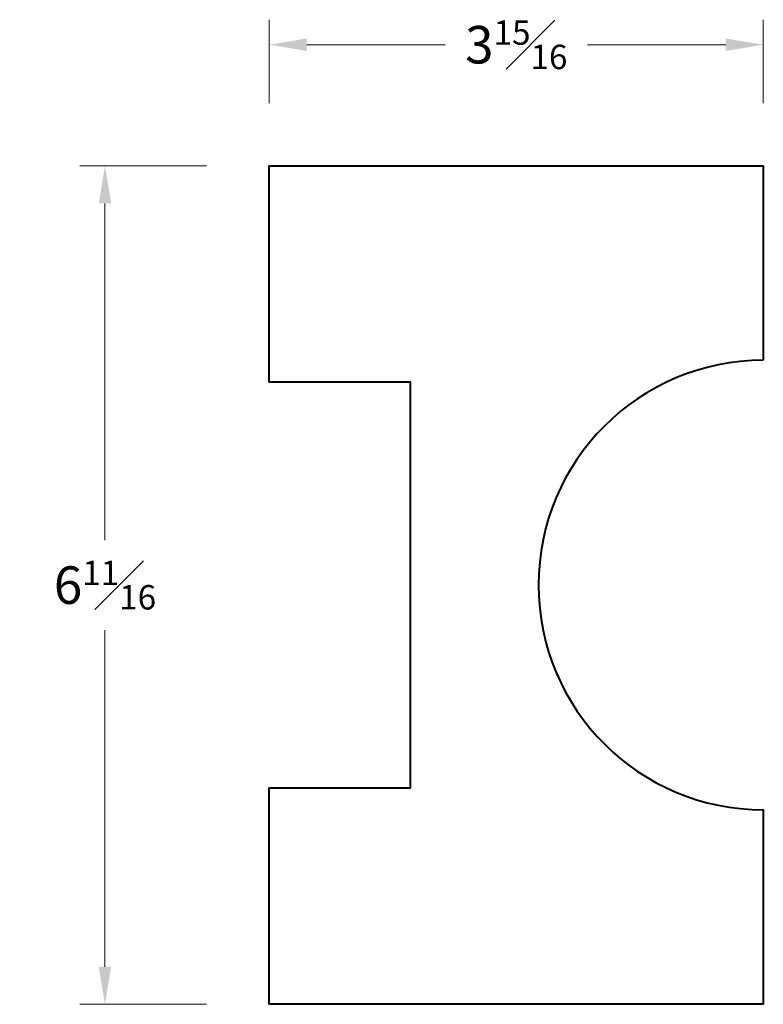
# Model space of a CAD drawing. Units: inches. Extents: x 1.03 to 6.97, y 1.34 to 9.2.
import ezdxf

# ---------------------------------------------------------------- set-up
doc = ezdxf.new("R2010")
doc.units = ezdxf.units.IN
doc.header["$MEASUREMENT"] = 0
doc.layers.get('0').update_dxf_attribs({"lineweight": 40})
doc.layers.add('DIMENSION', color=7, linetype='Continuous', lineweight=15)
doc.styles.get("Standard").update_dxf_attribs({"font": 'Raleway-Regular_0.ttf'})
doc.dimstyles.new('small trim', dxfattribs={"dimscale": 0, "dimtxt": 0.15, "dimasz": 0.15, "dimexe": 0.1, "dimexo": 0.25, "dimgap": 0.09, "dimtad": 0, "dimtih": 1, "dimtoh": 1, "dimdec": 4, "dimzin": 0, "dimdsep": 46, "dimlunit": 5, "dimtxsty": 'Standard', "dimcen": 0.09, "dimdle": 0.25, "dimclrd": 252, "dimclre": 252, "dimclrt": 256, "dimadec": 0, "dimazin": 0, "dimtfac": 0.65, "dimtdec": 4, "dimtmove": 2, "dimatfit": 1, "dimfxl": 1, "dimfrac": 1, "dimtolj": 1, "dimtzin": 0, "dimlwd": 9, "dimlwe": 9, "dimarcsym": 0})

# ---------------------------------------------------------------- blocks, each defined once
blk = doc.blocks.new('*D3824')
at = {"layer": 'Defpoints', "color": 0, "transparency": 16777216}
for p in [(6.9721, 9.0047), (3.0242, 8.0368), (6.9721, 8.0368)]:
    blk.add_point(p, dxfattribs=at)
at = {"layer": 'DIMENSION', "color": 252, "lineweight": 9, "transparency": 16777216}
for p, q in [((3.0242, 8.5368), (3.0242, 9.2047)), ((6.9721, 8.5368), (6.9721, 9.2047)), ((3.3242, 9.0047), (4.4293, 9.0047)), ((6.6721, 9.0047), (5.5671, 9.0047))]:
    blk.add_line(p, q, dxfattribs=at)
at = {"layer": 'DIMENSION', "color": 252, "transparency": 16777216}
for points in [[(3.3242, 9.0547), (3.3242, 8.9547), (3.0242, 9.0047)], [(6.6721, 9.0547), (6.6721, 8.9547), (6.9721, 9.0047)]]:
    blk.add_solid(points, dxfattribs=at)
at = {"layer": 'DIMENSION', "transparency": 16777216, "insert": (4.9982, 9.0047), "char_height": 0.3, "attachment_point": 5}
blk.add_mtext('\\A1;3{\\H0.650000x;\\S15#16;}', dxfattribs=at)
blk = doc.blocks.new('*D3825')
at = {"layer": 'Defpoints', "color": 0, "transparency": 16777216}
for p in [(3.0242, 8.0368), (1.7116, 1.3363), (3.0242, 1.3363)]:
    blk.add_point(p, dxfattribs=at)
at = {"layer": 'DIMENSION', "color": 252, "lineweight": 9, "transparency": 16777216}
for p, q in [((2.5242, 8.0368), (1.5116, 8.0368)), ((1.7116, 7.7368), (1.7116, 5.0466)), ((1.7116, 1.6363), (1.7116, 4.3265)), ((2.5242, 1.3363), (1.5116, 1.3363))]:
    blk.add_line(p, q, dxfattribs=at)
at = {"layer": 'DIMENSION', "color": 252, "transparency": 16777216}
for points in [[(1.6616, 7.7368), (1.7616, 7.7368), (1.7116, 8.0368)], [(1.6616, 1.6363), (1.7616, 1.6363), (1.7116, 1.3363)]]:
    blk.add_solid(points, dxfattribs=at)
at = {"layer": 'DIMENSION', "transparency": 16777216, "insert": (1.7116, 4.6865), "char_height": 0.3, "attachment_point": 5}
blk.add_mtext('\\A1;6{\\H0.650000x;\\S11#16;}', dxfattribs=at)

msp = doc.modelspace()

# ---------------------------------------------------------------- linework, layer by layer
msp.add_lwpolyline([(6.97213, 6.48258, 1), (6.97213, 2.8905), (6.97213, 1.33632), (3.02424, 1.33632), (3.02424, 3.06595), (4.15403, 3.06595), (4.15403, 4.68654), (4.15403, 6.30713), (3.02424, 6.30713), (3.02424, 8.03676), (6.97213, 8.03676)], format="xyb", close=True)

# ---------------------------------------------------------------- dimensions: what is measured, and where the dimension line sits
at = {"layer": 'DIMENSION'}
dim = msp.add_linear_dim(base=(6.97213, 9.00473), p1=(3.02424, 8.03676), p2=(6.97213, 8.03676), dimstyle='small trim', override={"dimscale": 2, "dimpost": '\\X'}, dxfattribs=at)
dim.commit()
dim.dimension.update_dxf_attribs({"geometry": '*D3824', "text_midpoint": (4.99819, 9.00473)})
dim = msp.add_linear_dim(base=(1.71162, 1.33632), p1=(3.02424, 8.03676), p2=(3.02424, 1.33632), angle=90, dimstyle='small trim', override={"dimscale": 2, "dimpost": '\\X'}, dxfattribs=at)
dim.commit()
dim.dimension.update_dxf_attribs({"geometry": '*D3825', "text_midpoint": (1.71162, 4.68654)})

doc.saveas('drawing.dxf')
